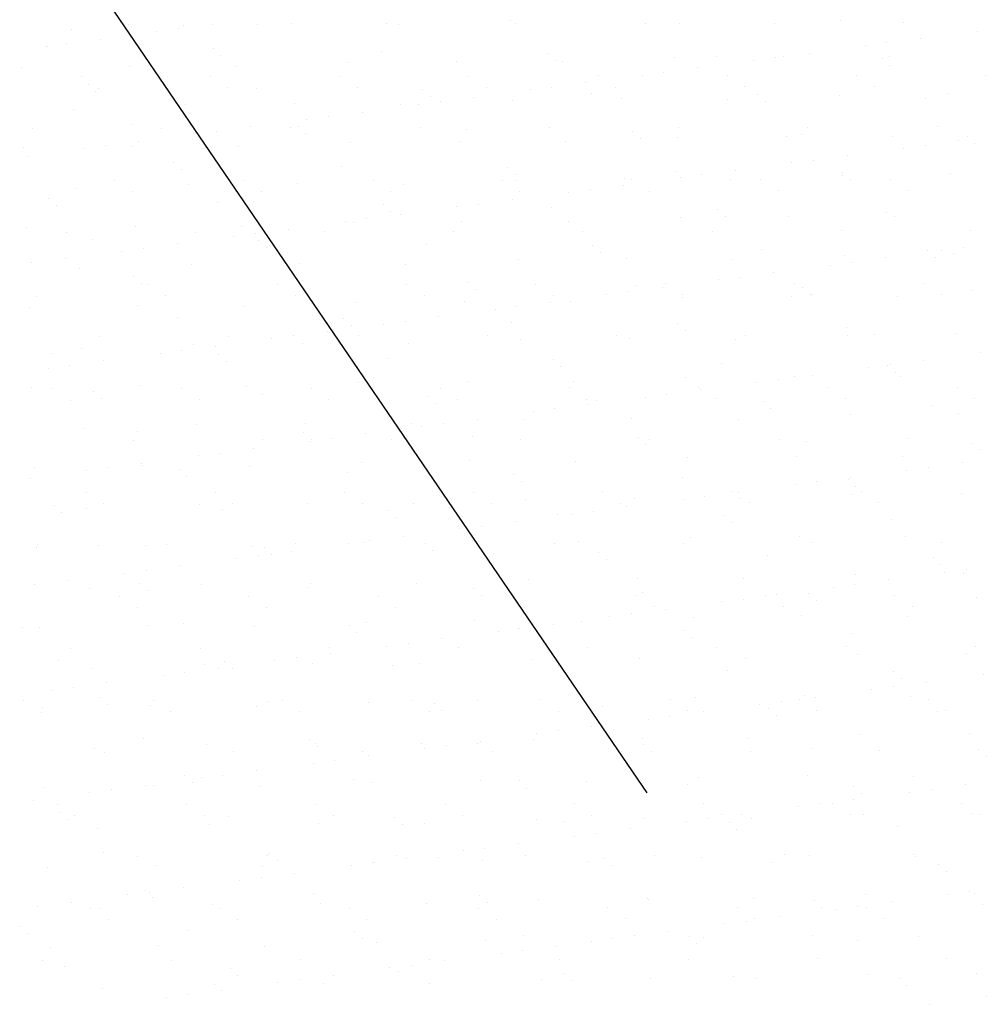
# Model space of a CAD drawing. Extents: x 16 to 252, y 17 to 302.
# Drawn here: x 175 to 198, y 171 to 195 of the extents above; entities that cross this region are included whole.
import ezdxf

# ---------------------------------------------------------------- set-up
doc = ezdxf.new("R2010")
doc.units = 0
doc.header["$MEASUREMENT"] = 0
doc.layers.add('ST750', color=7, linetype='Continuous')

msp = doc.modelspace()

# ---------------------------------------------------------------- linework, layer by layer
at = {"layer": 'ST750', "color": 7, "linetype": 'Continuous'}
for p, q in [((145, 242), (190, 176)), ((186.708, 194.62), (186.708, 194.62)), ((194.676, 194.61), (194.676, 194.61)), ((196.189, 194.554), (196.189, 194.554)), ((176.131, 194.405), (176.131, 194.405)), ((177.504, 194.52), (177.504, 194.52)), ((178.196, 194.344), (178.196, 194.344)), ((178.716, 194.412), (178.716, 194.412)), ((178.832, 194.502), (178.832, 194.502)), ((179.529, 194.519), (179.529, 194.519)), ((180.618, 194.526), (180.618, 194.526)), ((181.449, 194.535), (181.449, 194.535)), ((183.732, 194.531), (183.732, 194.531)), ((184.007, 194.523), (184.007, 194.523)), ((186.846, 194.537), (186.846, 194.537)), ((189.96, 194.543), (189.96, 194.543)), ((190.8, 194.53), (190.8, 194.53)), ((193.074, 194.548), (193.074, 194.548)), ((197.96, 194.357), (197.96, 194.357)), ((176.837, 194.165), (176.837, 194.165)), ((196.602, 194.178), (196.602, 194.178)), ((175.504, 193.989), (175.504, 193.989)), ((175.546, 193.978), (175.546, 193.978)), ((176.024, 194.058), (176.024, 194.058)), ((179.548, 193.944), (179.548, 193.944)), ((183.608, 193.855), (183.608, 193.855)), ((195.268, 194.002), (195.268, 194.002)), ((195.789, 194.071), (195.789, 194.071)), ((179.732, 193.775), (179.732, 193.775)), ((185.419, 193.631), (185.419, 193.631)), ((187.609, 193.821), (187.609, 193.821)), ((187.794, 193.652), (187.794, 193.652)), ((187.977, 193.619), (187.977, 193.619)), ((190.678, 193.716), (190.678, 193.716)), ((191.67, 193.733), (191.67, 193.733)), ((192.576, 193.648), (192.576, 193.648)), ((193.097, 193.716), (193.097, 193.716)), ((193.296, 193.75), (193.296, 193.75)), ((193.91, 193.824), (193.91, 193.824)), ((195.671, 193.698), (195.671, 193.698)), ((195.854, 193.737), (195.854, 193.737)), ((174.925, 193.479), (174.925, 193.479)), ((177.542, 193.513), (177.542, 193.513)), ((180.101, 193.5), (180.101, 193.5)), ((182.801, 193.598), (182.801, 193.598)), ((191.218, 193.469), (191.218, 193.469)), ((195.856, 193.529), (195.856, 193.529)), ((176.372, 193.252), (176.372, 193.252)), ((179.486, 193.257), (179.486, 193.257)), ((182.6, 193.263), (182.6, 193.263)), ((185.714, 193.269), (185.714, 193.269)), ((188.828, 193.274), (188.828, 193.274)), ((189.885, 193.294), (189.885, 193.294)), ((190.405, 193.362), (190.405, 193.362)), ((191.942, 193.28), (191.942, 193.28)), ((195.056, 193.286), (195.056, 193.286)), ((198.171, 193.291), (198.171, 193.291)), ((176.541, 193.066), (176.541, 193.066)), ((176.726, 192.897), (176.726, 192.897)), ((176.793, 192.983), (176.793, 192.983)), ((179.907, 192.989), (179.907, 192.989)), ((180.602, 192.978), (180.602, 192.978)), ((183.022, 192.994), (183.022, 192.994)), ((184.603, 192.943), (184.603, 192.943)), ((186.136, 193), (186.136, 193)), ((187.193, 192.939), (187.193, 192.939)), ((187.713, 193.008), (187.713, 193.008)), ((188.526, 193.115), (188.526, 193.115)), ((189.25, 193.006), (189.25, 193.006)), ((192.364, 193.011), (192.364, 193.011)), ((195.478, 193.017), (195.478, 193.017)), ((184.788, 192.775), (184.788, 192.775)), ((185.022, 192.653), (185.022, 192.653)), ((185.835, 192.76), (185.835, 192.76)), ((186.771, 192.694), (186.771, 192.694)), ((188.664, 192.855), (188.664, 192.855)), ((189.389, 192.727), (189.389, 192.727)), ((191.947, 192.715), (191.947, 192.715)), ((192.665, 192.821), (192.665, 192.821)), ((192.85, 192.652), (192.85, 192.652)), ((194.648, 192.812), (194.648, 192.812)), ((196.726, 192.732), (196.726, 192.732)), ((197.265, 192.845), (197.265, 192.845)), ((176.194, 192.478), (176.194, 192.478)), ((178.895, 192.575), (178.895, 192.575)), ((181.512, 192.609), (181.512, 192.609)), ((184.07, 192.596), (184.07, 192.596)), ((184.501, 192.585), (184.501, 192.585)), ((181.809, 192.23), (181.809, 192.23)), ((182.33, 192.299), (182.33, 192.299)), ((183.143, 192.406), (183.143, 192.406)), ((175.197, 192.01), (175.197, 192.01)), ((177.596, 192.1), (177.596, 192.1)), ((178.311, 192.016), (178.311, 192.016)), ((179.638, 191.945), (179.638, 191.945)), ((180.451, 192.052), (180.451, 192.052)), ((181.425, 192.021), (181.425, 192.021)), ((181.597, 192.066), (181.597, 192.066)), ((184.54, 192.027), (184.54, 192.027)), ((185.658, 191.977), (185.658, 191.977)), ((187.654, 192.033), (187.654, 192.033)), ((189.659, 191.943), (189.659, 191.943)), ((190.768, 192.038), (190.768, 192.038)), ((193.882, 192.044), (193.882, 192.044)), ((196.996, 192.05), (196.996, 192.05)), ((179.118, 191.876), (179.118, 191.876)), ((181.782, 191.897), (181.782, 191.897)), ((185.482, 191.704), (185.482, 191.704)), ((189.843, 191.774), (189.843, 191.774)), ((190.741, 191.789), (190.741, 191.789)), ((193.359, 191.823), (193.359, 191.823)), ((193.72, 191.855), (193.72, 191.855)), ((195.917, 191.811), (195.917, 191.811)), ((197.524, 191.71), (197.524, 191.71)), ((197.721, 191.82), (197.721, 191.82)), ((174.988, 191.553), (174.988, 191.553)), ((176.426, 191.522), (176.426, 191.522)), ((176.946, 191.59), (176.946, 191.59)), ((177.605, 191.586), (177.605, 191.586)), ((177.759, 191.697), (177.759, 191.697)), ((180.164, 191.574), (180.164, 191.574)), ((182.864, 191.671), (182.864, 191.671)), ((188.04, 191.692), (188.04, 191.692)), ((196.19, 191.535), (196.19, 191.535)), ((196.711, 191.603), (196.711, 191.603)), ((197.905, 191.651), (197.905, 191.651)), ((175.067, 191.343), (175.067, 191.343)), ((194.019, 191.249), (194.019, 191.249)), ((194.832, 191.356), (194.832, 191.356)), ((178.591, 191.188), (178.591, 191.188)), ((178.775, 191.019), (178.775, 191.019)), ((182.652, 191.1), (182.652, 191.1)), ((186.653, 191.065), (186.653, 191.065)), ((192.14, 191.001), (192.14, 191.001)), ((193.498, 191.18), (193.498, 191.18)), ((180.293, 190.753), (180.293, 190.753)), ((183.407, 190.759), (183.407, 190.759)), ((186.522, 190.764), (186.522, 190.764)), ((186.834, 190.767), (186.834, 190.767)), ((186.837, 190.896), (186.837, 190.896)), ((189.452, 190.8), (189.452, 190.8)), ((189.636, 190.77), (189.636, 190.77)), ((190.713, 190.977), (190.713, 190.977)), ((190.807, 190.826), (190.807, 190.826)), ((191.327, 190.894), (191.327, 190.894)), ((192.01, 190.788), (192.01, 190.788)), ((192.75, 190.776), (192.75, 190.776)), ((194.711, 190.885), (194.711, 190.885)), ((194.715, 190.943), (194.715, 190.943)), ((194.899, 190.774), (194.899, 190.774)), ((195.864, 190.781), (195.864, 190.781)), ((197.328, 190.919), (197.328, 190.919)), ((176.257, 190.551), (176.257, 190.551)), ((177.179, 190.748), (177.179, 190.748)), ((178.958, 190.648), (178.958, 190.648)), ((181.575, 190.682), (181.575, 190.682)), ((184.133, 190.669), (184.133, 190.669)), ((188.635, 190.54), (188.635, 190.54)), ((189.448, 190.647), (189.448, 190.647)), ((175.585, 190.31), (175.585, 190.31)), ((177.601, 190.479), (177.601, 190.479)), ((180.715, 190.485), (180.715, 190.485)), ((183.829, 190.49), (183.829, 190.49)), ((186.757, 190.293), (186.757, 190.293)), ((186.943, 190.496), (186.943, 190.496)), ((188.115, 190.471), (188.115, 190.471)), ((190.057, 190.502), (190.057, 190.502)), ((193.172, 190.507), (193.172, 190.507)), ((196.286, 190.513), (196.286, 190.513)), ((175.769, 190.142), (175.769, 190.142)), ((179.645, 190.222), (179.645, 190.222)), ((183.647, 190.188), (183.647, 190.188)), ((185.423, 190.117), (185.423, 190.117)), ((185.944, 190.186), (185.944, 190.186)), ((187.707, 190.099), (187.707, 190.099)), ((191.709, 190.065), (191.709, 190.065)), ((183.252, 189.831), (183.252, 189.831)), ((183.831, 190.019), (183.831, 190.019)), ((184.065, 189.938), (184.065, 189.938)), ((190.804, 189.863), (190.804, 189.863)), ((191.893, 189.896), (191.893, 189.896)), ((193.422, 189.896), (193.422, 189.896)), ((195.769, 189.976), (195.769, 189.976)), ((195.98, 189.884), (195.98, 189.884)), ((175.051, 189.626), (175.051, 189.626)), ((177.668, 189.659), (177.668, 189.659)), ((180.227, 189.647), (180.227, 189.647)), ((181.373, 189.584), (181.373, 189.584)), ((182.731, 189.763), (182.731, 189.763)), ((182.927, 189.744), (182.927, 189.744)), ((185.545, 189.778), (185.545, 189.778)), ((188.103, 189.765), (188.103, 189.765)), ((176.005, 189.506), (176.005, 189.506)), ((176.639, 189.344), (176.639, 189.344)), ((179.119, 189.512), (179.119, 189.512)), ((180.04, 189.408), (180.04, 189.408)), ((180.56, 189.477), (180.56, 189.477)), ((182.233, 189.517), (182.233, 189.517)), ((185.347, 189.523), (185.347, 189.523)), ((188.461, 189.529), (188.461, 189.529)), ((191.576, 189.534), (191.576, 189.534)), ((194.69, 189.54), (194.69, 189.54)), ((197.804, 189.546), (197.804, 189.546)), ((177.868, 189.122), (177.868, 189.122)), ((178.681, 189.229), (178.681, 189.229)), ((180.641, 189.31), (180.641, 189.31)), ((180.825, 189.141), (180.825, 189.141)), ((184.701, 189.222), (184.701, 189.222)), ((188.703, 189.187), (188.703, 189.187)), ((192.763, 189.099), (192.763, 189.099)), ((197.633, 189.135), (197.633, 189.135)), ((175.989, 188.875), (175.989, 188.875)), ((177.348, 189.054), (177.348, 189.054)), ((188.887, 189.018), (188.887, 189.018)), ((189.515, 188.873), (189.515, 188.873)), ((192.073, 188.861), (192.073, 188.861)), ((194.774, 188.958), (194.774, 188.958)), ((195.754, 188.888), (195.754, 188.888)), ((196.764, 189.064), (196.764, 189.064)), ((196.949, 188.895), (196.949, 188.895)), ((197.112, 189.067), (197.112, 189.067)), ((197.391, 188.992), (197.391, 188.992)), ((175.176, 188.768), (175.176, 188.768)), ((176.32, 188.624), (176.32, 188.624)), ((179.021, 188.722), (179.021, 188.722)), ((181.638, 188.755), (181.638, 188.755)), ((184.196, 188.743), (184.196, 188.743)), ((186.897, 188.84), (186.897, 188.84)), ((194.42, 188.712), (194.42, 188.712)), ((194.941, 188.781), (194.941, 188.781)), ((177.635, 188.432), (177.635, 188.432)), ((192.249, 188.427), (192.249, 188.427)), ((193.062, 188.534), (193.062, 188.534)), ((177.819, 188.263), (177.819, 188.263)), ((177.987, 188.243), (177.987, 188.243)), ((181.101, 188.249), (181.101, 188.249)), ((181.695, 188.344), (181.695, 188.344)), ((184.215, 188.255), (184.215, 188.255)), ((185.696, 188.309), (185.696, 188.309)), ((187.329, 188.26), (187.329, 188.26)), ((189.757, 188.221), (189.757, 188.221)), ((190.37, 188.179), (190.37, 188.179)), ((190.443, 188.266), (190.443, 188.266)), ((191.729, 188.358), (191.729, 188.358)), ((193.558, 188.272), (193.558, 188.272)), ((193.758, 188.187), (193.758, 188.187)), ((196.672, 188.277), (196.672, 188.277)), ((175.294, 187.969), (175.294, 187.969)), ((178.408, 187.975), (178.408, 187.975)), ((181.523, 187.98), (181.523, 187.98)), ((184.637, 187.986), (184.637, 187.986)), ((185.881, 188.141), (185.881, 188.141)), ((187.751, 187.992), (187.751, 187.992)), ((189.037, 188.004), (189.037, 188.004)), ((189.557, 188.072), (189.557, 188.072)), ((190.865, 187.997), (190.865, 187.997)), ((190.867, 187.936), (190.867, 187.936)), ((193.485, 187.969), (193.485, 187.969)), ((193.943, 188.018), (193.943, 188.018)), ((193.979, 188.003), (193.979, 188.003)), ((196.043, 187.957), (196.043, 187.957)), ((197.093, 188.009), (197.093, 188.009)), ((197.819, 188.098), (197.819, 188.098)), ((175.114, 187.699), (175.114, 187.699)), ((177.731, 187.732), (177.731, 187.732)), ((180.29, 187.72), (180.29, 187.72)), ((182.99, 187.817), (182.99, 187.817)), ((185.608, 187.851), (185.608, 187.851)), ((186.866, 187.718), (186.866, 187.718)), ((187.679, 187.825), (187.679, 187.825)), ((188.166, 187.838), (188.166, 187.838)), ((178.689, 187.466), (178.689, 187.466)), ((182.69, 187.432), (182.69, 187.432)), ((184.987, 187.47), (184.987, 187.47)), ((186.345, 187.649), (186.345, 187.649)), ((182.875, 187.263), (182.875, 187.263)), ((183.653, 187.295), (183.653, 187.295)), ((184.174, 187.363), (184.174, 187.363)), ((186.751, 187.343), (186.751, 187.343)), ((190.752, 187.309), (190.752, 187.309)), ((194.813, 187.221), (194.813, 187.221)), ((176.812, 187.002), (176.812, 187.002)), ((179.927, 187.008), (179.927, 187.008)), ((181.482, 187.009), (181.482, 187.009)), ((182.295, 187.116), (182.295, 187.116)), ((183.041, 187.013), (183.041, 187.013)), ((186.155, 187.019), (186.155, 187.019)), ((189.269, 187.025), (189.269, 187.025)), ((190.937, 187.14), (190.937, 187.14)), ((192.383, 187.03), (192.383, 187.03)), ((194.837, 187.032), (194.837, 187.032)), ((195.497, 187.036), (195.497, 187.036)), ((197.454, 187.065), (197.454, 187.065)), ((179.084, 186.795), (179.084, 186.795)), ((179.603, 186.762), (179.603, 186.762)), ((180.962, 186.941), (180.962, 186.941)), ((181.701, 186.828), (181.701, 186.828)), ((184.259, 186.816), (184.259, 186.816)), ((186.96, 186.913), (186.96, 186.913)), ((189.578, 186.947), (189.578, 186.947)), ((192.136, 186.934), (192.136, 186.934)), ((175.683, 186.589), (175.683, 186.589)), ((176.383, 186.697), (176.383, 186.697)), ((178.27, 186.586), (178.27, 186.586)), ((178.79, 186.655), (178.79, 186.655)), ((179.684, 186.554), (179.684, 186.554)), ((198.034, 186.599), (198.034, 186.599)), ((176.098, 186.3), (176.098, 186.3)), ((176.911, 186.407), (176.911, 186.407)), ((179.869, 186.385), (179.869, 186.385)), ((183.745, 186.466), (183.745, 186.466)), ((187.746, 186.431), (187.746, 186.431)), ((187.93, 186.262), (187.93, 186.262)), ((191.807, 186.343), (191.807, 186.343)), ((195.808, 186.309), (195.808, 186.309)), ((195.863, 186.313), (195.863, 186.313)), ((196.676, 186.42), (196.676, 186.42)), ((175.578, 186.232), (175.578, 186.232)), ((190.93, 186.009), (190.93, 186.009)), ((193.548, 186.042), (193.548, 186.042)), ((193.984, 186.066), (193.984, 186.066)), ((195.342, 186.245), (195.342, 186.245)), ((195.992, 186.14), (195.992, 186.14)), ((196.106, 186.03), (196.106, 186.03)), ((175.177, 185.772), (175.177, 185.772)), ((177.794, 185.805), (177.794, 185.805)), ((180.353, 185.793), (180.353, 185.793)), ((183.053, 185.891), (183.053, 185.891)), ((185.671, 185.924), (185.671, 185.924)), ((188.229, 185.912), (188.229, 185.912)), ((192.651, 185.89), (192.651, 185.89)), ((193.171, 185.959), (193.171, 185.959)), ((197.479, 185.773), (197.479, 185.773)), ((175.68, 185.734), (175.68, 185.734)), ((176.678, 185.676), (176.678, 185.676)), ((178.794, 185.739), (178.794, 185.739)), ((180.739, 185.588), (180.739, 185.588)), ((181.909, 185.745), (181.909, 185.745)), ((184.74, 185.554), (184.74, 185.554)), ((185.023, 185.751), (185.023, 185.751)), ((188.137, 185.756), (188.137, 185.756)), ((189.959, 185.536), (189.959, 185.536)), ((190.479, 185.604), (190.479, 185.604)), ((191.251, 185.762), (191.251, 185.762)), ((191.292, 185.711), (191.292, 185.711)), ((194.365, 185.768), (194.365, 185.768)), ((176.102, 185.465), (176.102, 185.465)), ((176.862, 185.508), (176.862, 185.508)), ((179.216, 185.471), (179.216, 185.471)), ((182.33, 185.476), (182.33, 185.476)), ((184.924, 185.385), (184.924, 185.385)), ((185.444, 185.482), (185.444, 185.482)), ((188.559, 185.488), (188.559, 185.488)), ((188.601, 185.357), (188.601, 185.357)), ((188.8, 185.465), (188.8, 185.465)), ((191.673, 185.493), (191.673, 185.493)), ((192.802, 185.431), (192.802, 185.431)), ((194.787, 185.499), (194.787, 185.499)), ((196.862, 185.342), (196.862, 185.342)), ((197.901, 185.505), (197.901, 185.505)), ((187.267, 185.182), (187.267, 185.182)), ((187.788, 185.25), (187.788, 185.25)), ((192.986, 185.262), (192.986, 185.262)), ((194.9, 185.105), (194.9, 185.105)), ((197.517, 185.138), (197.517, 185.138)), ((179.147, 184.868), (179.147, 184.868)), ((181.764, 184.901), (181.764, 184.901)), ((184.322, 184.889), (184.322, 184.889)), ((184.575, 184.827), (184.575, 184.827)), ((185.096, 184.896), (185.096, 184.896)), ((185.909, 185.003), (185.909, 185.003)), ((187.023, 184.986), (187.023, 184.986)), ((189.641, 185.02), (189.641, 185.02)), ((192.199, 185.007), (192.199, 185.007)), ((176.446, 184.771), (176.446, 184.771)), ((177.732, 184.71), (177.732, 184.71)), ((181.734, 184.676), (181.734, 184.676)), ((183.217, 184.648), (183.217, 184.648)), ((185.794, 184.588), (185.794, 184.588)), ((177.62, 184.498), (177.62, 184.498)), ((180.734, 184.504), (180.734, 184.504)), ((181.884, 184.473), (181.884, 184.473)), ((181.918, 184.507), (181.918, 184.507)), ((182.404, 184.541), (182.404, 184.541)), ((183.848, 184.509), (183.848, 184.509)), ((186.963, 184.515), (186.963, 184.515)), ((189.796, 184.553), (189.796, 184.553)), ((189.98, 184.384), (189.98, 184.384)), ((190.077, 184.521), (190.077, 184.521)), ((193.191, 184.526), (193.191, 184.526)), ((193.856, 184.465), (193.856, 184.465)), ((196.305, 184.532), (196.305, 184.532)), ((197.858, 184.43), (197.858, 184.43)), ((179.192, 184.118), (179.192, 184.118)), ((179.712, 184.187), (179.712, 184.187)), ((180.525, 184.294), (180.525, 184.294)), ((193.611, 184.115), (193.611, 184.115)), ((198.042, 184.262), (198.042, 184.262)), ((177.833, 183.94), (177.833, 183.94)), ((177.857, 183.879), (177.857, 183.879)), ((183.116, 183.964), (183.116, 183.964)), ((185.734, 183.997), (185.734, 183.997)), ((188.292, 183.985), (188.292, 183.985)), ((190.993, 184.082), (190.993, 184.082)), ((196.169, 184.103), (196.169, 184.103)), ((197.598, 183.952), (197.598, 183.952)), ((175.24, 183.845), (175.24, 183.845)), ((176.5, 183.764), (176.5, 183.764)), ((177.02, 183.833), (177.02, 183.833)), ((178.728, 183.798), (178.728, 183.798)), ((180.416, 183.866), (180.416, 183.866)), ((182.788, 183.71), (182.788, 183.71)), ((186.79, 183.676), (186.79, 183.676)), ((196.264, 183.777), (196.264, 183.777)), ((196.785, 183.845), (196.785, 183.845)), ((175.142, 183.585), (175.142, 183.585)), ((178.912, 183.629), (178.912, 183.629)), ((186.974, 183.507), (186.974, 183.507)), ((190.85, 183.587), (190.85, 183.587)), ((193.573, 183.422), (193.573, 183.422)), ((194.093, 183.491), (194.093, 183.491)), ((194.851, 183.553), (194.851, 183.553)), ((194.906, 183.598), (194.906, 183.598)), ((176.488, 183.23), (176.488, 183.23)), ((179.602, 183.235), (179.602, 183.235)), ((182.716, 183.241), (182.716, 183.241)), ((185.83, 183.247), (185.83, 183.247)), ((188.944, 183.252), (188.944, 183.252)), ((192.059, 183.258), (192.059, 183.258)), ((192.214, 183.244), (192.214, 183.244)), ((194.963, 183.178), (194.963, 183.178)), ((195.036, 183.384), (195.036, 183.384)), ((195.173, 183.264), (195.173, 183.264)), ((197.58, 183.211), (197.58, 183.211)), ((176.91, 182.961), (176.91, 182.961)), ((179.21, 182.941), (179.21, 182.941)), ((180.024, 182.967), (180.024, 182.967)), ((181.827, 182.974), (181.827, 182.974)), ((183.138, 182.972), (183.138, 182.972)), ((184.385, 182.962), (184.385, 182.962)), ((186.252, 182.978), (186.252, 182.978)), ((187.086, 183.059), (187.086, 183.059)), ((189.366, 182.984), (189.366, 182.984)), ((189.704, 183.093), (189.704, 183.093)), ((190.881, 183.068), (190.881, 183.068)), ((191.401, 183.137), (191.401, 183.137)), ((192.262, 183.081), (192.262, 183.081)), ((192.48, 182.989), (192.48, 182.989)), ((195.594, 182.995), (195.594, 182.995)), ((175.722, 182.921), (175.722, 182.921)), ((175.906, 182.752), (175.906, 182.752)), ((176.509, 182.844), (176.509, 182.844)), ((179.782, 182.832), (179.782, 182.832)), ((183.783, 182.798), (183.783, 182.798)), ((187.844, 182.709), (187.844, 182.709)), ((188.189, 182.714), (188.189, 182.714)), ((188.71, 182.782), (188.71, 182.782)), ((189.523, 182.889), (189.523, 182.889)), ((183.968, 182.629), (183.968, 182.629)), ((186.831, 182.535), (186.831, 182.535)), ((191.845, 182.675), (191.845, 182.675)), ((192.03, 182.506), (192.03, 182.506)), ((195.906, 182.587), (195.906, 182.587)), ((185.497, 182.359), (185.497, 182.359)), ((186.018, 182.428), (186.018, 182.428)), ((175.314, 181.988), (175.314, 181.988)), ((178.428, 181.994), (178.428, 181.994)), ((181.542, 181.999), (181.542, 181.999)), ((182.806, 182.005), (182.806, 182.005)), ((183.179, 182.037), (183.179, 182.037)), ((183.326, 182.074), (183.326, 182.074)), ((184.139, 182.181), (184.139, 182.181)), ((184.656, 182.005), (184.656, 182.005)), ((185.797, 182.07), (185.797, 182.07)), ((187.77, 182.011), (187.77, 182.011)), ((188.355, 182.058), (188.355, 182.058)), ((190.884, 182.016), (190.884, 182.016)), ((191.056, 182.155), (191.056, 182.155)), ((193.674, 182.189), (193.674, 182.189)), ((193.998, 182.022), (193.998, 182.022)), ((196.232, 182.176), (196.232, 182.176)), ((197.113, 182.028), (197.113, 182.028)), ((175.303, 181.918), (175.303, 181.918)), ((176.776, 181.955), (176.776, 181.955)), ((177.92, 181.952), (177.92, 181.952)), ((180.478, 181.94), (180.478, 181.94)), ((180.777, 181.92), (180.777, 181.92)), ((180.962, 181.751), (180.962, 181.751)), ((181.447, 181.826), (181.447, 181.826)), ((184.838, 181.832), (184.838, 181.832)), ((188.839, 181.797), (188.839, 181.797)), ((180.114, 181.651), (180.114, 181.651)), ((180.634, 181.719), (180.634, 181.719)), ((189.024, 181.628), (189.024, 181.628)), ((192.9, 181.709), (192.9, 181.709)), ((196.901, 181.675), (196.901, 181.675)), ((197.085, 181.506), (197.085, 181.506)), ((177.422, 181.296), (177.422, 181.296)), ((177.942, 181.365), (177.942, 181.365)), ((178.755, 181.472), (178.755, 181.472)), ((197.186, 181.309), (197.186, 181.309)), ((197.643, 181.284), (197.643, 181.284)), ((197.707, 181.378), (197.707, 181.378)), ((176.064, 181.117), (176.064, 181.117)), ((177.771, 181.042), (177.771, 181.042)), ((181.89, 181.048), (181.89, 181.048)), ((184.448, 181.035), (184.448, 181.035)), ((187.149, 181.133), (187.149, 181.133)), ((189.767, 181.166), (189.767, 181.166)), ((192.325, 181.154), (192.325, 181.154)), ((195.026, 181.251), (195.026, 181.251)), ((195.828, 181.13), (195.828, 181.13)), ((175.251, 181.01), (175.251, 181.01)), ((176.572, 180.917), (176.572, 180.917)), ((177.956, 180.874), (177.956, 180.874)), ((179.273, 181.014), (179.273, 181.014)), ((181.832, 180.954), (181.832, 180.954)), ((185.833, 180.92), (185.833, 180.92)), ((189.894, 180.831), (189.894, 180.831)), ((193.895, 180.797), (193.895, 180.797)), ((194.495, 180.955), (194.495, 180.955)), ((195.015, 181.023), (195.015, 181.023)), ((177.296, 180.725), (177.296, 180.725)), ((180.41, 180.731), (180.41, 180.731)), ((183.524, 180.737), (183.524, 180.737)), ((186.017, 180.751), (186.017, 180.751)), ((186.638, 180.742), (186.638, 180.742)), ((189.752, 180.748), (189.752, 180.748)), ((191.803, 180.6), (191.803, 180.6)), ((192.323, 180.669), (192.323, 180.669)), ((192.866, 180.754), (192.866, 180.754)), ((193.136, 180.776), (193.136, 180.776)), ((194.079, 180.628), (194.079, 180.628)), ((195.98, 180.759), (195.98, 180.759)), ((197.955, 180.709), (197.955, 180.709)), ((177.717, 180.457), (177.717, 180.457)), ((180.831, 180.462), (180.831, 180.462)), ((183.946, 180.468), (183.946, 180.468)), ((187.06, 180.474), (187.06, 180.474)), ((189.632, 180.315), (189.632, 180.315)), ((190.174, 180.479), (190.174, 180.479)), ((190.445, 180.422), (190.445, 180.422)), ((193.288, 180.485), (193.288, 180.485)), ((196.402, 180.491), (196.402, 180.491)), ((178.826, 180.076), (178.826, 180.076)), ((183.242, 180.11), (183.242, 180.11)), ((185.86, 180.143), (185.86, 180.143)), ((188.418, 180.131), (188.418, 180.131)), ((189.111, 180.246), (189.111, 180.246)), ((191.119, 180.228), (191.119, 180.228)), ((193.737, 180.262), (193.737, 180.262)), ((196.295, 180.25), (196.295, 180.25)), ((174.949, 179.996), (174.949, 179.996)), ((175.366, 179.992), (175.366, 179.992)), ((177.983, 180.025), (177.983, 180.025)), ((180.541, 180.013), (180.541, 180.013)), ((182.827, 180.042), (182.827, 180.042)), ((183.011, 179.873), (183.011, 179.873)), ((186.419, 179.892), (186.419, 179.892)), ((186.887, 179.954), (186.887, 179.954)), ((186.94, 179.96), (186.94, 179.96)), ((187.753, 180.067), (187.753, 180.067)), ((190.889, 179.919), (190.889, 179.919)), ((184.248, 179.606), (184.248, 179.606)), ((185.061, 179.713), (185.061, 179.713)), ((191.073, 179.75), (191.073, 179.75)), ((194.949, 179.831), (194.949, 179.831)), ((176.121, 179.484), (176.121, 179.484)), ((179.235, 179.49), (179.235, 179.49)), ((182.349, 179.495), (182.349, 179.495)), ((183.728, 179.537), (183.728, 179.537)), ((185.464, 179.501), (185.464, 179.501)), ((188.578, 179.507), (188.578, 179.507)), ((191.692, 179.512), (191.692, 179.512)), ((194.806, 179.518), (194.806, 179.518)), ((197.92, 179.524), (197.92, 179.524)), ((175.819, 179.199), (175.819, 179.199)), ((179.821, 179.164), (179.821, 179.164)), ((181.036, 179.183), (181.036, 179.183)), ((181.556, 179.251), (181.556, 179.251)), ((182.369, 179.358), (182.369, 179.358)), ((187.212, 179.206), (187.212, 179.206)), ((189.83, 179.239), (189.83, 179.239)), ((192.388, 179.227), (192.388, 179.227)), ((195.089, 179.324), (195.089, 179.324)), ((197.706, 179.358), (197.706, 179.358)), ((176.635, 178.99), (176.635, 178.99)), ((178.864, 178.897), (178.864, 178.897)), ((179.336, 179.087), (179.336, 179.087)), ((179.677, 179.004), (179.677, 179.004)), ((180.005, 178.995), (180.005, 178.995)), ((181.953, 179.121), (181.953, 179.121)), ((183.881, 179.076), (183.881, 179.076)), ((184.511, 179.109), (184.511, 179.109)), ((187.883, 179.042), (187.883, 179.042)), ((191.943, 178.953), (191.943, 178.953)), ((195.945, 178.919), (195.945, 178.919)), ((178.344, 178.828), (178.344, 178.828)), ((188.067, 178.873), (188.067, 178.873)), ((196.129, 178.75), (196.129, 178.75)), ((196.75, 178.663), (196.75, 178.663)), ((198.108, 178.841), (198.108, 178.841)), ((175.652, 178.474), (175.652, 178.474)), ((176.173, 178.543), (176.173, 178.543)), ((176.986, 178.65), (176.986, 178.65)), ((195.417, 178.487), (195.417, 178.487)), ((195.937, 178.555), (195.937, 178.555)), ((174.989, 178.216), (174.989, 178.216)), ((176.815, 178.287), (176.815, 178.287)), ((178.103, 178.221), (178.103, 178.221)), ((180.875, 178.198), (180.875, 178.198)), ((181.217, 178.227), (181.217, 178.227)), ((183.305, 178.183), (183.305, 178.183)), ((184.331, 178.233), (184.331, 178.233)), ((185.923, 178.217), (185.923, 178.217)), ((187.446, 178.238), (187.446, 178.238)), ((188.481, 178.204), (188.481, 178.204)), ((190.56, 178.244), (190.56, 178.244)), ((191.182, 178.302), (191.182, 178.302)), ((193.245, 178.201), (193.245, 178.201)), ((193.674, 178.25), (193.674, 178.25)), ((193.8, 178.335), (193.8, 178.335)), ((194.058, 178.308), (194.058, 178.308)), ((196.358, 178.323), (196.358, 178.323)), ((196.788, 178.255), (196.788, 178.255)), ((175.411, 177.947), (175.411, 177.947)), ((175.429, 178.065), (175.429, 178.065)), ((176.999, 178.118), (176.999, 178.118)), ((178.046, 178.098), (178.046, 178.098)), ((178.525, 177.953), (178.525, 177.953)), ((180.604, 178.086), (180.604, 178.086)), ((181.639, 177.958), (181.639, 177.958)), ((184.753, 177.964), (184.753, 177.964)), ((184.877, 178.164), (184.877, 178.164)), ((185.061, 177.995), (185.061, 177.995)), ((187.867, 177.97), (187.867, 177.97)), ((188.937, 178.075), (188.937, 178.075)), ((190.981, 177.975), (190.981, 177.975)), ((191.367, 177.954), (191.367, 177.954)), ((192.725, 178.133), (192.725, 178.133)), ((192.938, 178.041), (192.938, 178.041)), ((194.096, 177.981), (194.096, 177.981)), ((196.999, 177.953), (196.999, 177.953)), ((197.21, 177.987), (197.21, 177.987)), ((190.033, 177.778), (190.033, 177.778)), ((190.554, 177.847), (190.554, 177.847)), ((193.123, 177.872), (193.123, 177.872)), ((187.862, 177.492), (187.862, 177.492)), ((188.675, 177.599), (188.675, 177.599)), ((177.869, 177.321), (177.869, 177.321)), ((181.87, 177.286), (181.87, 177.286)), ((185.983, 177.245), (185.983, 177.245)), ((187.275, 177.279), (187.275, 177.279)), ((187.341, 177.424), (187.341, 177.424)), ((189.893, 177.312), (189.893, 177.312)), ((192.451, 177.3), (192.451, 177.3)), ((195.152, 177.397), (195.152, 177.397)), ((197.769, 177.431), (197.769, 177.431)), ((176.698, 177.063), (176.698, 177.063)), ((179.399, 177.161), (179.399, 177.161)), ((182.016, 177.194), (182.016, 177.194)), ((182.055, 177.117), (182.055, 177.117)), ((184.574, 177.182), (184.574, 177.182)), ((184.65, 177.069), (184.65, 177.069)), ((185.17, 177.138), (185.17, 177.138)), ((185.931, 177.198), (185.931, 177.198)), ((186.271, 176.997), (186.271, 176.997)), ((189.385, 177.003), (189.385, 177.003)), ((189.932, 177.163), (189.932, 177.163)), ((190.117, 176.995), (190.117, 176.995)), ((192.5, 177.008), (192.5, 177.008)), ((193.993, 177.075), (193.993, 177.075)), ((195.614, 177.014), (195.614, 177.014)), ((197.994, 177.041), (197.994, 177.041)), ((176.929, 176.98), (176.929, 176.98)), ((180.043, 176.986), (180.043, 176.986)), ((182.478, 176.784), (182.478, 176.784)), ((183.157, 176.991), (183.157, 176.991)), ((183.291, 176.891), (183.291, 176.891)), ((198.179, 176.872), (198.179, 176.872)), ((180.599, 176.536), (180.599, 176.536)), ((181.958, 176.715), (181.958, 176.715)), ((178.864, 176.409), (178.864, 176.409)), ((179.266, 176.361), (179.266, 176.361)), ((179.786, 176.429), (179.786, 176.429)), ((182.925, 176.32), (182.925, 176.32)), ((185.986, 176.29), (185.986, 176.29)), ((186.926, 176.286), (186.926, 176.286)), ((191.245, 176.375), (191.245, 176.375)), ((193.863, 176.408), (193.863, 176.408)), ((196.421, 176.396), (196.421, 176.396)), ((175.492, 176.138), (175.492, 176.138)), ((177.095, 176.075), (177.095, 176.075)), ((177.908, 176.182), (177.908, 176.182)), ((178.109, 176.171), (178.109, 176.171)), ((179.049, 176.24), (179.049, 176.24)), ((180.667, 176.159), (180.667, 176.159)), ((183.368, 176.256), (183.368, 176.256)), ((187.111, 176.117), (187.111, 176.117)), ((188.544, 176.278), (188.544, 176.278)), ((190.987, 176.197), (190.987, 176.197)), ((194.988, 176.163), (194.988, 176.163)), ((196.859, 176.088), (196.859, 176.088)), ((197.672, 176.195), (197.672, 176.195)), ((175.216, 175.827), (175.216, 175.827)), ((176.574, 176.006), (176.574, 176.006)), ((194.98, 175.84), (194.98, 175.84)), ((195.172, 175.994), (195.172, 175.994)), ((196.339, 176.019), (196.339, 176.019)), ((175.797, 175.712), (175.797, 175.712)), ((178.911, 175.717), (178.911, 175.717)), ((182.025, 175.723), (182.025, 175.723)), ((185.139, 175.729), (185.139, 175.729)), ((188.253, 175.734), (188.253, 175.734)), ((191.367, 175.74), (191.367, 175.74)), ((193.647, 175.665), (193.647, 175.665)), ((194.167, 175.733), (194.167, 175.733)), ((194.482, 175.746), (194.482, 175.746)), ((197.596, 175.751), (197.596, 175.751)), ((175.858, 175.531), (175.858, 175.531)), ((176.043, 175.362), (176.043, 175.362)), ((176.218, 175.443), (176.218, 175.443)), ((179.332, 175.449), (179.332, 175.449)), ((179.919, 175.442), (179.919, 175.442)), ((182.447, 175.454), (182.447, 175.454)), ((183.92, 175.408), (183.92, 175.408)), ((185.561, 175.46), (185.561, 175.46)), ((187.338, 175.352), (187.338, 175.352)), ((188.675, 175.466), (188.675, 175.466)), ((189.956, 175.386), (189.956, 175.386)), ((191.476, 175.379), (191.476, 175.379)), ((191.789, 175.471), (191.789, 175.471)), ((192.289, 175.486), (192.289, 175.486)), ((192.514, 175.373), (192.514, 175.373)), ((194.903, 175.477), (194.903, 175.477)), ((195.215, 175.471), (195.215, 175.471)), ((197.832, 175.504), (197.832, 175.504)), ((198.017, 175.483), (198.017, 175.483)), ((176.761, 175.136), (176.761, 175.136)), ((179.462, 175.234), (179.462, 175.234)), ((182.079, 175.267), (182.079, 175.267)), ((184.104, 175.239), (184.104, 175.239)), ((184.637, 175.255), (184.637, 175.255)), ((187.981, 175.32), (187.981, 175.32)), ((189.597, 175.132), (189.597, 175.132)), ((190.955, 175.31), (190.955, 175.31)), ((191.982, 175.285), (191.982, 175.285)), ((192.166, 175.116), (192.166, 175.116)), ((196.042, 175.197), (196.042, 175.197)), ((188.263, 174.956), (188.263, 174.956)), ((188.784, 175.025), (188.784, 175.025)), ((186.092, 174.67), (186.092, 174.67)), ((186.905, 174.777), (186.905, 174.777)), ((176.913, 174.565), (176.913, 174.565)), ((177.736, 174.476), (177.736, 174.476)), ((180.851, 174.481), (180.851, 174.481)), ((180.914, 174.53), (180.914, 174.53)), ((183.965, 174.487), (183.965, 174.487)), ((184.213, 174.423), (184.213, 174.423)), ((184.974, 174.442), (184.974, 174.442)), ((185.571, 174.602), (185.571, 174.602)), ((187.079, 174.493), (187.079, 174.493)), ((188.976, 174.408), (188.976, 174.408)), ((190.193, 174.498), (190.193, 174.498)), ((191.308, 174.448), (191.308, 174.448)), ((193.307, 174.504), (193.307, 174.504)), ((193.926, 174.481), (193.926, 174.481)), ((196.421, 174.51), (196.421, 174.51)), ((196.484, 174.469), (196.484, 174.469)), ((175.555, 174.211), (175.555, 174.211)), ((178.172, 174.245), (178.172, 174.245)), ((180.73, 174.232), (180.73, 174.232)), ((181.098, 174.362), (181.098, 174.362)), ((182.88, 174.247), (182.88, 174.247)), ((183.4, 174.316), (183.4, 174.316)), ((183.431, 174.33), (183.431, 174.33)), ((186.049, 174.363), (186.049, 174.363)), ((188.607, 174.351), (188.607, 174.351)), ((189.16, 174.239), (189.16, 174.239)), ((193.036, 174.319), (193.036, 174.319)), ((197.038, 174.285), (197.038, 174.285)), ((180.708, 173.961), (180.708, 173.961)), ((181.521, 174.068), (181.521, 174.068)), ((197.222, 174.116), (197.222, 174.116)), ((178.83, 173.714), (178.83, 173.714)), ((180.188, 173.893), (180.188, 173.893)), ((177.496, 173.539), (177.496, 173.539)), ((177.908, 173.653), (177.908, 173.653)), ((178.017, 173.607), (178.017, 173.607)), ((178.092, 173.484), (178.092, 173.484)), ((181.968, 173.564), (181.968, 173.564)), ((185.97, 173.53), (185.97, 173.53)), ((190.019, 173.459), (190.019, 173.459)), ((190.03, 173.442), (190.03, 173.442)), ((192.577, 173.446), (192.577, 173.446)), ((195.278, 173.544), (195.278, 173.544)), ((197.261, 173.551), (197.261, 173.551)), ((197.781, 173.62), (197.781, 173.62)), ((197.895, 173.577), (197.895, 173.577)), ((175.325, 173.253), (175.325, 173.253)), ((176.138, 173.36), (176.138, 173.36)), ((176.604, 173.207), (176.604, 173.207)), ((176.824, 173.21), (176.824, 173.21)), ((179.525, 173.307), (179.525, 173.307)), ((179.718, 173.213), (179.718, 173.213)), ((182.142, 173.34), (182.142, 173.34)), ((182.833, 173.219), (182.833, 173.219)), ((184.7, 173.328), (184.7, 173.328)), ((185.947, 173.224), (185.947, 173.224)), ((186.154, 173.361), (186.154, 173.361)), ((187.401, 173.425), (187.401, 173.425)), ((189.061, 173.23), (189.061, 173.23)), ((192.175, 173.236), (192.175, 173.236)), ((194.032, 173.407), (194.032, 173.407)), ((194.216, 173.238), (194.216, 173.238)), ((194.569, 173.197), (194.569, 173.197)), ((195.089, 173.266), (195.089, 173.266)), ((195.289, 173.241), (195.289, 173.241)), ((195.902, 173.373), (195.902, 173.373)), ((198.092, 173.319), (198.092, 173.319)), ((189.483, 172.961), (189.483, 172.961)), ((192.597, 172.967), (192.597, 172.967)), ((193.211, 173.018), (193.211, 173.018)), ((195.711, 172.973), (195.711, 172.973)), ((174.902, 172.775), (174.902, 172.775)), ((177.026, 172.939), (177.026, 172.939)), ((180.14, 172.944), (180.14, 172.944)), ((183.254, 172.95), (183.254, 172.95)), ((186.368, 172.956), (186.368, 172.956)), ((191.877, 172.843), (191.877, 172.843)), ((192.398, 172.911), (192.398, 172.911)), ((175.086, 172.606), (175.086, 172.606)), ((178.962, 172.687), (178.962, 172.687)), ((182.964, 172.652), (182.964, 172.652)), ((187.024, 172.564), (187.024, 172.564)), ((189.185, 172.488), (189.185, 172.488)), ((189.706, 172.557), (189.706, 172.557)), ((190.519, 172.664), (190.519, 172.664)), ((191.025, 172.529), (191.025, 172.529)), ((191.371, 172.521), (191.371, 172.521)), ((193.989, 172.555), (193.989, 172.555)), ((196.547, 172.542), (196.547, 172.542)), ((175.618, 172.284), (175.618, 172.284)), ((178.235, 172.318), (178.235, 172.318)), ((180.793, 172.305), (180.793, 172.305)), ((183.148, 172.483), (183.148, 172.483)), ((183.494, 172.403), (183.494, 172.403)), ((186.112, 172.436), (186.112, 172.436)), ((187.827, 172.309), (187.827, 172.309)), ((188.67, 172.424), (188.67, 172.424)), ((191.21, 172.361), (191.21, 172.361)), ((195.086, 172.441), (195.086, 172.441)), ((186.493, 172.134), (186.493, 172.134)), ((187.014, 172.202), (187.014, 172.202)), ((175.43, 171.966), (175.43, 171.966)), ((175.956, 171.809), (175.956, 171.809)), ((178.544, 171.972), (178.544, 171.972)), ((179.957, 171.775), (179.957, 171.775)), ((181.658, 171.977), (181.658, 171.977)), ((183.802, 171.78), (183.802, 171.78)), ((184.322, 171.848), (184.322, 171.848)), ((184.772, 171.983), (184.772, 171.983)), ((185.135, 171.955), (185.135, 171.955)), ((187.887, 171.989), (187.887, 171.989)), ((191.001, 171.994), (191.001, 171.994)), ((194.115, 172), (194.115, 172)), ((197.229, 172.006), (197.229, 172.006)), ((180.142, 171.606), (180.142, 171.606)), ((182.443, 171.601), (182.443, 171.601)), ((184.018, 171.686), (184.018, 171.686)), ((188.019, 171.652), (188.019, 171.652)), ((192.08, 171.563), (192.08, 171.563)), ((195.341, 171.617), (195.341, 171.617)), ((197.958, 171.65), (197.958, 171.65)), ((179.588, 171.38), (179.588, 171.38)), ((181.11, 171.425), (181.11, 171.425)), ((181.63, 171.494), (181.63, 171.494)), ((182.205, 171.414), (182.205, 171.414)), ((184.763, 171.401), (184.763, 171.401)), ((187.464, 171.499), (187.464, 171.499)), ((188.204, 171.483), (188.204, 171.483)), ((190.082, 171.532), (190.082, 171.532)), ((192.64, 171.52), (192.64, 171.52)), ((196.081, 171.529), (196.081, 171.529)), ((196.266, 171.36), (196.266, 171.36)), ((176.887, 171.283), (176.887, 171.283)), ((178.418, 171.071), (178.418, 171.071)), ((178.939, 171.139), (178.939, 171.139)), ((179.752, 171.246), (179.752, 171.246)), ((198.183, 171.084), (198.183, 171.084)), ((196.824, 170.905), (196.824, 170.905))]:
    msp.add_line(p, q, dxfattribs=at)

doc.saveas('drawing.dxf')
